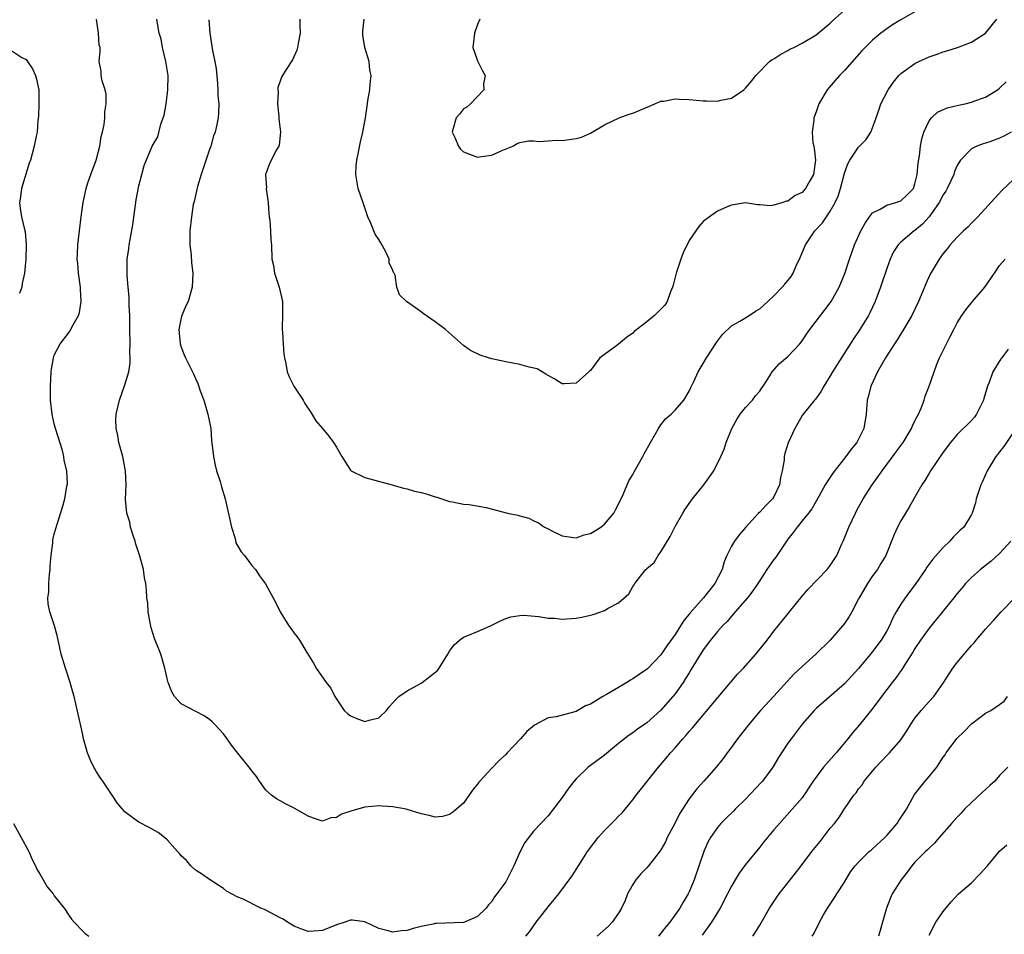
# Model space of a CAD drawing. Units: inches. Extents: x 2571000 to 2574000, y 1542000 to 1545000.
# Drawn here: x 2572172 to 2572312, y 1543813 to 1543943 of the extents above; entities that cross this region are included whole.
import ezdxf

# ---------------------------------------------------------------- set-up
doc = ezdxf.new("R2010")
doc.units = ezdxf.units.IN
doc.header["$MEASUREMENT"] = 0
doc.layers.add('LD25711542_2ft', color=143, linetype='Continuous')

msp = doc.modelspace()

# ---------------------------------------------------------------- linework, layer by layer
at = {"layer": 'LD25711542_2ft'}
for points, elevation in [([(2572299, 1543944.02), (2572297, 1543942.9), (2572295.82, 1543942.18), (2572295, 1543941.64), (2572294.16, 1543941), (2572293, 1543940.03), (2572291.94, 1543939), (2572291.49, 1543938.51), (2572289, 1543935.7), (2572288.3, 1543935), (2572287.68, 1543934.32), (2572286.54, 1543933), (2572285.39, 1543931), (2572285, 1543929.87), (2572284.76, 1543929.24), (2572284.65, 1543929), (2572284.66, 1543928.66), (2572284.43, 1543927), (2572284.52, 1543925.48), (2572284.67, 1543925), (2572284.73, 1543924.73), (2572284.88, 1543923), (2572284.68, 1543921.32), (2572284.62, 1543921), (2572284.1, 1543920.1), (2572283.5, 1543919), (2572283.27, 1543918.73), (2572283, 1543918.43), (2572282.02, 1543917.98), (2572281, 1543917.18), (2572280.81, 1543917.19), (2572280.26, 1543917), (2572279, 1543916.62), (2572278.52, 1543916.52), (2572277, 1543916.7), (2572276.7, 1543916.7), (2572275, 1543916.95), (2572273, 1543916.63), (2572272.39, 1543916.39), (2572271, 1543915.79), (2572269.88, 1543915), (2572269, 1543914.31), (2572268.38, 1543913.62), (2572267.94, 1543913), (2572267, 1543911.62), (2572266.12, 1543909.88), (2572265.81, 1543909), (2572265.15, 1543907), (2572264.72, 1543905.28), (2572264.63, 1543905), (2572264.34, 1543904.34), (2572263.86, 1543903), (2572263.53, 1543902.47), (2572263, 1543901.88), (2572262.1, 1543901), (2572261, 1543900.08), (2572259.56, 1543899), (2572259.25, 1543898.75), (2572259, 1543898.5), (2572258.11, 1543897.89), (2572257, 1543896.94), (2572256.74, 1543896.74), (2572255, 1543895.48), (2572254.31, 1543895), (2572253, 1543893.22), (2572252.88, 1543893.12), (2572252.79, 1543893), (2572251, 1543891.41), (2572249.32, 1543891.32), (2572249, 1543891.31), (2572247.95, 1543891.95), (2572247, 1543892.48), (2572246.69, 1543892.69), (2572245.43, 1543893.43), (2572244.32, 1543893.68), (2572243, 1543894.07), (2572241, 1543894.42), (2572239, 1543894.85), (2572238.56, 1543895), (2572237.35, 1543895.35), (2572236.02, 1543896.02), (2572235, 1543896.76), (2572232.45, 1543899), (2572231, 1543900.09), (2572229.28, 1543901.28), (2572229, 1543901.5), (2572226.92, 1543903), (2572225.92, 1543903.92), (2572225.56, 1543905), (2572225.3, 1543906.7), (2572225.16, 1543907), (2572225.09, 1543907.09), (2572225, 1543907.39), (2572224.46, 1543908.46), (2572224.45, 1543909), (2572223.98, 1543910.02), (2572223.27, 1543911.27), (2572223, 1543911.78), (2572222.5, 1543912.5), (2572221.82, 1543914.18), (2572221.46, 1543915), (2572220.81, 1543916.81), (2572220.09, 1543919), (2572219.73, 1543921), (2572219.8, 1543922.2), (2572219.87, 1543923), (2572220.13, 1543924.13), (2572220.4, 1543925.6), (2572220.74, 1543927), (2572221.1, 1543929), (2572221.36, 1543930.64), (2572221.47, 1543931.47), (2572221.72, 1543933), (2572221.77, 1543933.77), (2572221.91, 1543935), (2572221.75, 1543935.75), (2572221.64, 1543937), (2572221.02, 1543939), (2572220.74, 1543940.74), (2572220.72, 1543941), (2572220.73, 1543941.27), (2572220.91, 1543943)], 7642), ([(2572237.3, 1543943), (2572237, 1543942.26), (2572236.56, 1543941), (2572236.35, 1543939), (2572237, 1543937.08), (2572237.68, 1543935.68), (2572238.07, 1543935), (2572237.85, 1543933.85), (2572237.9, 1543933), (2572235.98, 1543931), (2572235.49, 1543930.51), (2572235, 1543930.3), (2572234.46, 1543929.54), (2572233.97, 1543929), (2572233.52, 1543927.52), (2572233.39, 1543927), (2572233.78, 1543926.22), (2572234.3, 1543925), (2572234.56, 1543924.56), (2572235, 1543924.2), (2572235.84, 1543923.84), (2572237, 1543923.45), (2572237.55, 1543923.55), (2572239, 1543923.73), (2572240.34, 1543924.34), (2572241.98, 1543925), (2572242.63, 1543925.37), (2572243, 1543925.49), (2572244.24, 1543925.76), (2572245, 1543925.77), (2572245.67, 1543925.67), (2572247, 1543925.76), (2572248.15, 1543925.86), (2572249, 1543925.79), (2572251, 1543926.1), (2572251.73, 1543926.27), (2572253, 1543926.83), (2572255, 1543928.02), (2572257.08, 1543929), (2572258.49, 1543929.51), (2572259, 1543929.65), (2572261.36, 1543930.64), (2572262.13, 1543931), (2572263, 1543931.35), (2572263.38, 1543931.38), (2572265, 1543931.7), (2572265.64, 1543931.64), (2572267, 1543931.62), (2572269, 1543931.43), (2572269.43, 1543931.43), (2572271, 1543931.37), (2572271.5, 1543931.5), (2572273, 1543931.8), (2572274.73, 1543933), (2572275, 1543933.22), (2572275.81, 1543934.19), (2572276.45, 1543935), (2572278.4, 1543937), (2572278.74, 1543937.26), (2572279, 1543937.39), (2572279.97, 1543938.03), (2572281, 1543938.55), (2572281.28, 1543938.72), (2572281.82, 1543939), (2572283, 1543939.59), (2572285, 1543940.79), (2572287, 1543942.44), (2572287.28, 1543942.72), (2572289, 1543944.25)], 7644), ([(2572313, 1543920.3), (2572311.31, 1543918.69), (2572307.9, 1543915), (2572307, 1543914.1), (2572306.47, 1543913.53), (2572305.9, 1543913), (2572305, 1543912.11), (2572303.99, 1543911), (2572303.57, 1543910.43), (2572303, 1543909.77), (2572302.43, 1543909), (2572301.17, 1543906.83), (2572300.53, 1543905.47), (2572300.35, 1543905), (2572299.87, 1543903.87), (2572299.48, 1543903), (2572298.54, 1543901), (2572297.25, 1543898.75), (2572297, 1543898.39), (2572296.47, 1543897.53), (2572296.1, 1543897), (2572294.81, 1543895), (2572293.68, 1543893), (2572292.73, 1543891), (2572292.4, 1543889.6), (2572292.23, 1543889), (2572292.09, 1543887), (2572291.77, 1543885), (2572291, 1543883.46), (2572290.74, 1543883), (2572289.94, 1543882.06), (2572289.22, 1543881), (2572287.36, 1543878.64), (2572287, 1543878.07), (2572286.29, 1543877), (2572285.42, 1543875.42), (2572284.39, 1543873.61), (2572283.93, 1543873), (2572283, 1543871.88), (2572282.3, 1543871), (2572281.75, 1543870.25), (2572281, 1543869.3), (2572279.26, 1543866.74), (2572279, 1543866.42), (2572278.01, 1543865), (2572277, 1543863.45), (2572276.72, 1543863), (2572276.04, 1543861.96), (2572275.28, 1543861), (2572273.52, 1543859), (2572273.3, 1543858.7), (2572273, 1543858.4), (2572272.36, 1543857.64), (2572271.7, 1543857), (2572271, 1543856.21), (2572270.02, 1543855), (2572269, 1543853.61), (2572268, 1543852), (2572267.25, 1543850.75), (2572267, 1543850.37), (2572266.48, 1543849.52), (2572266.15, 1543849), (2572265, 1543847.39), (2572264.68, 1543847), (2572263, 1543845.07), (2572261, 1543843.25), (2572259.66, 1543842.34), (2572259, 1543841.82), (2572258.5, 1543841.5), (2572257, 1543840.33), (2572255, 1543838.68), (2572253, 1543837.21), (2572252.7, 1543837), (2572251, 1543835.34), (2572250.7, 1543835), (2572249.95, 1543834.05), (2572249, 1543832.69), (2572247, 1543830.09), (2572245, 1543827.95), (2572243.72, 1543826.28), (2572243, 1543824.92), (2572242.14, 1543823), (2572241.17, 1543821), (2572241, 1543820.72), (2572239.73, 1543819), (2572239.39, 1543818.61), (2572239, 1543817.95), (2572238.53, 1543817.47), (2572238.22, 1543817), (2572237, 1543815.82), (2572235.14, 1543815), (2572235, 1543814.96), (2572231.17, 1543814.83), (2572231, 1543814.81), (2572230.73, 1543814.73), (2572229, 1543814.39), (2572227.87, 1543814.13), (2572227, 1543813.81), (2572226.22, 1543813.78), (2572225, 1543813.57), (2572224.16, 1543813.84), (2572223, 1543814.13), (2572221, 1543815.05), (2572219.29, 1543815.29), (2572219, 1543815.28), (2572218.21, 1543815), (2572217, 1543814.63), (2572215, 1543813.82), (2572213.75, 1543813.75), (2572213, 1543813.68), (2572211.94, 1543814.06), (2572211, 1543814.45), (2572210.07, 1543815), (2572209.43, 1543815.43), (2572209, 1543815.64), (2572207, 1543816.72), (2572206.78, 1543816.78), (2572206.27, 1543817), (2572203.68, 1543818.32), (2572203, 1543818.57), (2572202.14, 1543819), (2572201.4, 1543819.4), (2572201, 1543819.78), (2572199, 1543821.05), (2572197.88, 1543821.88), (2572197, 1543822.4), (2572196.38, 1543823), (2572195.73, 1543823.73), (2572195, 1543824.4), (2572194.73, 1543824.73), (2572194.47, 1543825), (2572193, 1543826.68), (2572192.62, 1543827), (2572191.73, 1543827.73), (2572190.44, 1543828.44), (2572189, 1543829.17), (2572188.33, 1543829.67), (2572187, 1543830.63), (2572186.65, 1543831), (2572185.92, 1543831.92), (2572185.21, 1543833), (2572185, 1543833.27), (2572183.89, 1543835), (2572183.49, 1543835.49), (2572183, 1543836.33), (2572182.74, 1543836.74), (2572182.62, 1543837), (2572182.07, 1543838.07), (2572181.71, 1543839), (2572181.16, 1543841), (2572181, 1543841.78), (2572179.81, 1543847), (2572179.63, 1543847.63), (2572179.27, 1543849), (2572178.58, 1543851), (2572177.96, 1543853), (2572177.45, 1543855.45), (2572177.02, 1543857), (2572176.38, 1543859), (2572176.14, 1543860.14), (2572176.1, 1543861), (2572176.24, 1543861.76), (2572176.23, 1543863), (2572176.32, 1543864.32), (2572176.41, 1543865), (2572176.43, 1543865.57), (2572176.56, 1543867), (2572176.79, 1543868.79), (2572176.82, 1543869.18), (2572177, 1543870.02), (2572177.2, 1543870.8), (2572177.41, 1543871.41), (2572178.18, 1543873.82), (2572178.52, 1543875), (2572178.8, 1543876.8), (2572178.87, 1543877.13), (2572178.78, 1543879), (2572178.42, 1543880.42), (2572178.37, 1543881), (2572178.15, 1543881.85), (2572177.17, 1543885), (2572177, 1543885.65), (2572176.7, 1543887), (2572176.49, 1543889), (2572176.45, 1543891), (2572176.56, 1543893), (2572176.6, 1543893.4), (2572176.88, 1543895), (2572177, 1543895.35), (2572177.84, 1543897), (2572179, 1543898.51), (2572179.23, 1543898.77), (2572179.68, 1543899.68), (2572180.45, 1543901), (2572180.59, 1543901.41), (2572180.83, 1543903), (2572180.71, 1543904.71), (2572180.72, 1543905), (2572180.45, 1543907), (2572180.35, 1543908.35), (2572180.27, 1543909), (2572180.28, 1543909.72), (2572180.34, 1543911), (2572180.83, 1543915), (2572181.09, 1543917), (2572181.53, 1543919), (2572181.78, 1543919.78), (2572182.2, 1543921), (2572182.94, 1543923), (2572183.45, 1543925), (2572183.66, 1543926.34), (2572183.82, 1543927), (2572184.06, 1543928.06), (2572184.16, 1543929), (2572184.15, 1543929.85), (2572184.35, 1543931), (2572184.38, 1543932.38), (2572184.2, 1543933), (2572183.77, 1543934.23), (2572183.66, 1543935), (2572183.63, 1543935.63), (2572183.38, 1543937), (2572183.53, 1543938.47), (2572183.5, 1543939), (2572183.37, 1543939.37), (2572183.29, 1543941), (2572183.01, 1543943.01)], 7634), ([(2572312.63, 1543927), (2572311.59, 1543926.41), (2572311, 1543926.11), (2572309.61, 1543925.61), (2572309, 1543925.41), (2572308.66, 1543925.34), (2572307.79, 1543925), (2572307, 1543924.6), (2572305.46, 1543923), (2572305.26, 1543922.74), (2572305, 1543922.25), (2572304.61, 1543921.39), (2572304.49, 1543921), (2572304.09, 1543920.09), (2572303.58, 1543919), (2572303.37, 1543918.63), (2572303, 1543918.09), (2572302.43, 1543917), (2572301, 1543915), (2572300.06, 1543913.94), (2572299, 1543913.06), (2572298.9, 1543913), (2572297, 1543911.38), (2572296.62, 1543911), (2572295.98, 1543910.02), (2572295.49, 1543909), (2572295, 1543907.64), (2572294.13, 1543905), (2572293.37, 1543903), (2572292.61, 1543901.39), (2572292.4, 1543901), (2572291.19, 1543899), (2572290.3, 1543897.7), (2572287.96, 1543894.04), (2572287.31, 1543893), (2572287, 1543892.44), (2572286.06, 1543891), (2572285.72, 1543890.28), (2572284.88, 1543889.12), (2572284.76, 1543889), (2572283.14, 1543887), (2572283, 1543886.8), (2572282.35, 1543885.65), (2572281.97, 1543885), (2572281.04, 1543882.96), (2572280.56, 1543881.44), (2572280.48, 1543881), (2572280.47, 1543880.47), (2572280.19, 1543879), (2572279.96, 1543878.04), (2572279.82, 1543877), (2572279, 1543875.3), (2572278.8, 1543875), (2572277.9, 1543874.1), (2572277, 1543873.13), (2572276.83, 1543873), (2572275.02, 1543871), (2572274.08, 1543869.92), (2572273.42, 1543869), (2572273, 1543868.32), (2572272.35, 1543867), (2572271.94, 1543866.06), (2572271.65, 1543865), (2572270.62, 1543863), (2572269.02, 1543861), (2572267.15, 1543858.85), (2572267, 1543858.64), (2572266.25, 1543857.75), (2572265.78, 1543857), (2572265, 1543855.8), (2572263.85, 1543854.15), (2572263, 1543852.9), (2572261.08, 1543850.92), (2572259.91, 1543850.09), (2572259, 1543849.49), (2572258.68, 1543849.32), (2572258.18, 1543849), (2572257, 1543848.29), (2572255.29, 1543847.29), (2572254.76, 1543847), (2572253, 1543845.91), (2572252.32, 1543845.68), (2572251, 1543844.86), (2572250.8, 1543844.8), (2572248.13, 1543844.13), (2572247, 1543843.95), (2572245.08, 1543842.92), (2572243.98, 1543842.02), (2572243.08, 1543841), (2572241.2, 1543839), (2572241, 1543838.79), (2572240.08, 1543837.92), (2572239, 1543836.82), (2572237.3, 1543835), (2572237.16, 1543834.84), (2572237, 1543834.58), (2572236.3, 1543833.7), (2572235, 1543831.89), (2572233.46, 1543830.54), (2572233, 1543830.27), (2572232.01, 1543829.99), (2572231, 1543829.89), (2572230.14, 1543830.14), (2572229, 1543830.34), (2572226.9, 1543831), (2572225, 1543831.35), (2572223.47, 1543831.47), (2572223, 1543831.5), (2572221, 1543831.33), (2572219.2, 1543830.8), (2572217.7, 1543830.3), (2572217, 1543829.86), (2572216.21, 1543829.79), (2572215, 1543829.33), (2572213.74, 1543829.74), (2572213, 1543830.01), (2572211.12, 1543831.12), (2572209.8, 1543831.8), (2572209, 1543832.19), (2572208.49, 1543832.49), (2572207.78, 1543833), (2572207, 1543833.71), (2572206.07, 1543835), (2572205.66, 1543835.66), (2572205, 1543836.45), (2572204.79, 1543836.79), (2572203, 1543838.95), (2572202.1, 1543840.1), (2572201.51, 1543841), (2572201, 1543841.69), (2572199.81, 1543843), (2572199.4, 1543843.4), (2572199, 1543843.74), (2572198.23, 1543844.23), (2572195, 1543845.95), (2572194.06, 1543847), (2572193.65, 1543847.65), (2572193.15, 1543849), (2572193, 1543849.53), (2572192.66, 1543851), (2572192.31, 1543852.31), (2572192.09, 1543853), (2572191.21, 1543855.21), (2572190.72, 1543856.72), (2572190.58, 1543857.42), (2572190.33, 1543859), (2572190.26, 1543860.26), (2572190.14, 1543861), (2572190.06, 1543862.06), (2572189.97, 1543863), (2572189.81, 1543863.81), (2572189.65, 1543865), (2572189.12, 1543866.88), (2572188.56, 1543868.56), (2572188.45, 1543869), (2572188.18, 1543869.82), (2572187.82, 1543871), (2572187.69, 1543871.69), (2572187.27, 1543873), (2572187.09, 1543874.91), (2572187.2, 1543877), (2572187.12, 1543879), (2572187, 1543879.47), (2572186.7, 1543881), (2572186.17, 1543883), (2572185.99, 1543883.99), (2572185.76, 1543885), (2572185.75, 1543886.25), (2572185.77, 1543887), (2572186.01, 1543888.01), (2572186.23, 1543889), (2572187, 1543891.16), (2572187.55, 1543893), (2572187.78, 1543894.22), (2572187.78, 1543895), (2572187.73, 1543895.73), (2572187.76, 1543897), (2572187.7, 1543899), (2572187.73, 1543899.73), (2572187.69, 1543901), (2572187.61, 1543902.39), (2572187.64, 1543903), (2572187.63, 1543903.63), (2572187.48, 1543905), (2572187.33, 1543906.67), (2572187.32, 1543907), (2572187.35, 1543909), (2572187.58, 1543910.42), (2572187.63, 1543911), (2572187.75, 1543911.75), (2572188.15, 1543913.85), (2572188.63, 1543917.37), (2572189, 1543919.39), (2572189.43, 1543921), (2572189.74, 1543922.26), (2572190.9, 1543925), (2572191.68, 1543926.32), (2572192.09, 1543928.09), (2572192.45, 1543929), (2572192.59, 1543929.41), (2572192.84, 1543931), (2572193.1, 1543933), (2572193.13, 1543935), (2572192.82, 1543937), (2572192.35, 1543939), (2572192.14, 1543940.14), (2572191.88, 1543941), (2572191.61, 1543942.39), (2572191.56, 1543943)], 7636), ([(2572198.92, 1543942.92), (2572199.05, 1543941), (2572199.45, 1543938.55), (2572199.77, 1543937), (2572199.93, 1543935.93), (2572200.12, 1543933.88), (2572200.18, 1543933), (2572200.19, 1543932.19), (2572200.32, 1543931), (2572200.28, 1543929.72), (2572200.24, 1543929), (2572200.06, 1543928.06), (2572199.8, 1543927), (2572199.55, 1543926.45), (2572199.18, 1543925), (2572199, 1543924.54), (2572197.81, 1543921), (2572197.28, 1543919.28), (2572196.85, 1543917.15), (2572196.78, 1543917), (2572196.71, 1543916.71), (2572196.45, 1543915), (2572196.24, 1543913), (2572196.22, 1543912.22), (2572196.23, 1543911), (2572196.4, 1543909.6), (2572196.45, 1543908.45), (2572196.64, 1543907), (2572196.56, 1543905), (2572195.96, 1543903), (2572195.66, 1543902.34), (2572195.09, 1543901), (2572195, 1543900.65), (2572194.66, 1543899), (2572194.85, 1543897), (2572195, 1543896.52), (2572195.43, 1543895.43), (2572195.62, 1543895), (2572196.72, 1543892.72), (2572197, 1543892.04), (2572197.35, 1543891.35), (2572197.67, 1543890.33), (2572198.18, 1543889), (2572198.78, 1543887), (2572199.18, 1543885), (2572199.31, 1543883.31), (2572199.55, 1543881), (2572199.79, 1543879.79), (2572200.02, 1543879), (2572200.53, 1543877.47), (2572200.72, 1543876.72), (2572201.22, 1543875), (2572202.12, 1543871), (2572202.63, 1543869.37), (2572202.76, 1543868.76), (2572203, 1543868.3), (2572203.5, 1543867.5), (2572203.95, 1543867), (2572205, 1543865.57), (2572205.51, 1543865), (2572206.11, 1543864.1), (2572206.96, 1543862.96), (2572208.37, 1543860.38), (2572209.01, 1543859), (2572210.27, 1543857), (2572210.58, 1543856.58), (2572211, 1543855.99), (2572211.45, 1543855.45), (2572211.74, 1543855), (2572212.78, 1543853.22), (2572213.73, 1543851.73), (2572214.14, 1543851), (2572215.53, 1543849), (2572216.18, 1543848.18), (2572216.77, 1543847), (2572218.09, 1543845), (2572218.57, 1543844.57), (2572219, 1543844.26), (2572219.87, 1543843.87), (2572221, 1543843.46), (2572221.64, 1543843.64), (2572223, 1543843.96), (2572224.09, 1543845), (2572224.45, 1543845.55), (2572225, 1543846.09), (2572225.42, 1543846.58), (2572225.86, 1543847), (2572227, 1543847.81), (2572229, 1543848.9), (2572229.16, 1543849), (2572231.34, 1543850.66), (2572231.57, 1543851), (2572232.39, 1543852.39), (2572232.79, 1543853), (2572233, 1543853.42), (2572233.68, 1543854.32), (2572234.45, 1543855), (2572235, 1543855.41), (2572235.64, 1543855.64), (2572237, 1543856.2), (2572238.82, 1543857), (2572240.26, 1543857.74), (2572241, 1543858.06), (2572241.72, 1543858.28), (2572243, 1543858.48), (2572243.5, 1543858.5), (2572245.67, 1543858.33), (2572247, 1543858.11), (2572247.91, 1543858.09), (2572249, 1543857.97), (2572251, 1543858.1), (2572251.78, 1543858.22), (2572253, 1543858.53), (2572253.4, 1543858.6), (2572255, 1543859.19), (2572255.53, 1543859.53), (2572257, 1543860.28), (2572258.45, 1543861.55), (2572259, 1543862.56), (2572259.18, 1543862.82), (2572259.28, 1543863), (2572260.28, 1543864.28), (2572260.87, 1543865), (2572260.94, 1543865.06), (2572261, 1543865.13), (2572262.01, 1543865.99), (2572262.62, 1543867), (2572263, 1543867.51), (2572264.32, 1543869.68), (2572265, 1543871.1), (2572266.08, 1543873), (2572266.44, 1543873.56), (2572267.46, 1543875), (2572269.08, 1543877), (2572270.5, 1543879), (2572271.49, 1543881), (2572271.95, 1543882.05), (2572272.23, 1543883), (2572273.06, 1543885), (2572273.76, 1543886.24), (2572274.24, 1543887), (2572275, 1543887.93), (2572275.95, 1543889), (2572276.4, 1543889.6), (2572277, 1543890.29), (2572277.28, 1543890.72), (2572277.49, 1543891), (2572278.42, 1543892.42), (2572278.76, 1543893), (2572279.8, 1543894.2), (2572281, 1543895.18), (2572282.67, 1543897), (2572283, 1543897.42), (2572283.64, 1543898.36), (2572284.11, 1543899), (2572285.62, 1543901), (2572287, 1543902.8), (2572287.13, 1543903), (2572288.27, 1543905), (2572289.07, 1543906.93), (2572289.7, 1543909), (2572290.42, 1543911), (2572291.35, 1543913), (2572291.92, 1543914.08), (2572292.56, 1543915), (2572293, 1543915.56), (2572294.08, 1543916.08), (2572295, 1543916.65), (2572296.31, 1543917), (2572297, 1543917.23), (2572297.91, 1543918.09), (2572298.77, 1543919), (2572299, 1543919.65), (2572299.31, 1543921), (2572299.44, 1543922.56), (2572299.62, 1543923.62), (2572299.79, 1543925), (2572299.96, 1543926.04), (2572300.26, 1543927), (2572301, 1543928.57), (2572301.35, 1543929), (2572302.21, 1543929.79), (2572303.58, 1543930.42), (2572305.19, 1543930.81), (2572306.11, 1543931), (2572307, 1543931.22), (2572307.35, 1543931.35), (2572309, 1543931.92), (2572310.7, 1543933), (2572311, 1543933.21), (2572311.91, 1543934.09)], 7638), ([(2572211.79, 1543943), (2572211.83, 1543942.17), (2572211.84, 1543941), (2572211.55, 1543939.55), (2572211.49, 1543939), (2572211.39, 1543938.61), (2572210.76, 1543937.24), (2572209.85, 1543935.85), (2572209.22, 1543934.78), (2572209, 1543934.2), (2572208.7, 1543933.3), (2572208.67, 1543933), (2572208.72, 1543932.72), (2572208.62, 1543931), (2572208.81, 1543929.19), (2572208.85, 1543929), (2572208.85, 1543928.85), (2572209.07, 1543927), (2572208.88, 1543925.12), (2572208.83, 1543925), (2572208.55, 1543924.55), (2572207.75, 1543923), (2572207.52, 1543922.48), (2572206.95, 1543921), (2572207.07, 1543919.07), (2572207.06, 1543918.94), (2572207.32, 1543917), (2572207.43, 1543915.43), (2572207.47, 1543915), (2572207.55, 1543914.45), (2572207.67, 1543913), (2572207.71, 1543911.7), (2572207.79, 1543911), (2572207.84, 1543909), (2572208.07, 1543908.07), (2572208.22, 1543907), (2572208.88, 1543905), (2572209.34, 1543903), (2572209.37, 1543901), (2572209.29, 1543899.29), (2572209.31, 1543899), (2572209.36, 1543898.64), (2572209.44, 1543897), (2572209.56, 1543895.56), (2572209.65, 1543895), (2572209.81, 1543894.19), (2572210.02, 1543893), (2572210.29, 1543892.29), (2572210.96, 1543890.96), (2572212.26, 1543889), (2572212.51, 1543888.51), (2572213, 1543887.83), (2572213.33, 1543887.33), (2572214.08, 1543886.08), (2572215.01, 1543885), (2572215.9, 1543883.9), (2572216.58, 1543883), (2572217, 1543882.34), (2572217.77, 1543881), (2572218.24, 1543880.24), (2572219, 1543879.08), (2572219.09, 1543879), (2572221, 1543878.01), (2572224.9, 1543877), (2572226.51, 1543876.51), (2572227, 1543876.41), (2572228.08, 1543876.08), (2572229, 1543875.9), (2572229.71, 1543875.71), (2572231, 1543875.29), (2572231.24, 1543875.24), (2572233, 1543874.64), (2572233.43, 1543874.57), (2572235, 1543874.25), (2572235.8, 1543874.2), (2572238.2, 1543873.8), (2572241.25, 1543873), (2572242.69, 1543872.69), (2572243, 1543872.59), (2572244.27, 1543872.27), (2572245, 1543871.88), (2572245.63, 1543871.63), (2572246.49, 1543871), (2572246.84, 1543870.84), (2572247, 1543870.74), (2572247.53, 1543870.47), (2572249, 1543869.78), (2572249.66, 1543869.66), (2572251, 1543869.5), (2572252.1, 1543869.9), (2572253, 1543870.11), (2572254.45, 1543871), (2572255, 1543871.4), (2572256.3, 1543873), (2572256.57, 1543873.43), (2572257, 1543874.23), (2572257.63, 1543875.63), (2572258.46, 1543877.54), (2572259, 1543878.48), (2572259.18, 1543878.82), (2572260.42, 1543881), (2572260.62, 1543881.38), (2572261.51, 1543883), (2572262.23, 1543884.23), (2572262.65, 1543885), (2572263, 1543885.51), (2572263.65, 1543886.35), (2572264.45, 1543887), (2572265, 1543887.58), (2572266.22, 1543889), (2572267, 1543890.25), (2572267.22, 1543890.78), (2572267.64, 1543891.64), (2572268.27, 1543893), (2572269, 1543894.18), (2572269.43, 1543895), (2572270.85, 1543897.15), (2572271.71, 1543898.29), (2572273, 1543899.52), (2572274.19, 1543900.19), (2572275.51, 1543901), (2572276.41, 1543901.59), (2572277, 1543901.94), (2572278.13, 1543903), (2572279, 1543903.79), (2572280.18, 1543905), (2572280.57, 1543905.43), (2572281.46, 1543906.54), (2572281.74, 1543907), (2572282.26, 1543908.26), (2572282.61, 1543909), (2572283.46, 1543911), (2572284.82, 1543913), (2572285.87, 1543914.13), (2572286.45, 1543915), (2572287, 1543915.77), (2572287.69, 1543917), (2572288.11, 1543917.89), (2572288.46, 1543919), (2572289, 1543921.17), (2572289.5, 1543922.5), (2572289.79, 1543923), (2572291, 1543924.86), (2572291.16, 1543925), (2572292.06, 1543925.94), (2572292.76, 1543927), (2572293, 1543927.58), (2572293.49, 1543929), (2572293.89, 1543930.11), (2572294.18, 1543931), (2572295.2, 1543933), (2572295.94, 1543934.06), (2572296.7, 1543935), (2572297, 1543935.3), (2572299, 1543936.73), (2572299.55, 1543937), (2572301, 1543937.64), (2572302.02, 1543937.98), (2572303, 1543938.35), (2572303.51, 1543938.49), (2572305.03, 1543938.97), (2572307, 1543939.72), (2572309, 1543940.99), (2572310.59, 1543943)], 7640), ([(2572171, 1543938.5), (2572172.42, 1543937.58), (2572173, 1543937.28), (2572173.22, 1543937), (2572173.93, 1543935.93), (2572174.34, 1543935), (2572174.49, 1543934.49), (2572174.79, 1543933), (2572174.83, 1543931), (2572174.78, 1543929.22), (2572174.67, 1543928.67), (2572174.56, 1543927), (2572174.43, 1543926.43), (2572174.16, 1543925), (2572173.89, 1543923.89), (2572173.61, 1543923), (2572173.43, 1543922.57), (2572172.37, 1543919), (2572172.2, 1543917.8), (2572172.05, 1543917), (2572172.15, 1543916.15), (2572172.35, 1543915), (2572172.84, 1543913), (2572172.86, 1543912.86), (2572173.01, 1543911.01), (2572172.97, 1543909), (2572172.78, 1543907), (2572172.47, 1543905.53), (2572172.39, 1543905), (2572172.09, 1543904.09)], 7632), ([(2572243.82, 1543813), (2572244.37, 1543813.63), (2572245.32, 1543815), (2572247, 1543817.19), (2572248.51, 1543819), (2572250.41, 1543821.59), (2572251.29, 1543823), (2572252.6, 1543825), (2572253.61, 1543826.39), (2572254.11, 1543827), (2572255, 1543828.01), (2572256.5, 1543829.5), (2572257, 1543830.03), (2572257.49, 1543830.51), (2572259, 1543832.34), (2572259.48, 1543833), (2572262.66, 1543837), (2572263.75, 1543838.25), (2572264.36, 1543839), (2572265, 1543839.71), (2572266.11, 1543841), (2572266.54, 1543841.46), (2572267, 1543842.03), (2572267.46, 1543842.54), (2572271.1, 1543846.9), (2572273.86, 1543850.14), (2572274.68, 1543851), (2572276.44, 1543853), (2572278.05, 1543855), (2572279, 1543856.24), (2572280.24, 1543857.76), (2572283, 1543861.22), (2572283.82, 1543862.18), (2572286.54, 1543865), (2572287, 1543865.56), (2572287.57, 1543866.43), (2572287.91, 1543867), (2572288.65, 1543868.65), (2572288.88, 1543869.12), (2572289.64, 1543871), (2572290.55, 1543873), (2572290.7, 1543873.3), (2572291, 1543873.85), (2572291.66, 1543875), (2572292.94, 1543877), (2572294.35, 1543879), (2572296.34, 1543881.66), (2572297.32, 1543883), (2572298.52, 1543885), (2572298.65, 1543885.35), (2572299, 1543886.04), (2572299.3, 1543886.7), (2572299.48, 1543887), (2572299.87, 1543887.87), (2572300.29, 1543889), (2572300.45, 1543889.55), (2572301.01, 1543891), (2572301.7, 1543893), (2572302.11, 1543894.11), (2572302.48, 1543895), (2572303.45, 1543897), (2572303.99, 1543898.01), (2572304.5, 1543899), (2572305, 1543899.94), (2572305.63, 1543901), (2572306.19, 1543901.81), (2572307.17, 1543903), (2572308.9, 1543905), (2572310.26, 1543907), (2572311, 1543908.06), (2572311.77, 1543909)], 7632), ([(2572312.22, 1543896.22), (2572311.32, 1543895), (2572311.17, 1543894.83), (2572310.02, 1543893), (2572309.5, 1543891.5), (2572309.27, 1543891), (2572308.77, 1543889.23), (2572308.71, 1543889), (2572307.73, 1543887), (2572307.42, 1543886.58), (2572307, 1543886.1), (2572305, 1543884.11), (2572304.04, 1543883), (2572303, 1543881.62), (2572301.21, 1543879), (2572301, 1543878.66), (2572300.39, 1543877.61), (2572299.98, 1543877), (2572298.82, 1543875), (2572298.19, 1543873.81), (2572297.64, 1543873), (2572297, 1543871.9), (2572296.52, 1543871), (2572296.05, 1543869.95), (2572294.85, 1543867), (2572294.16, 1543865.84), (2572293.68, 1543865), (2572293, 1543864.08), (2572292.27, 1543863), (2572291.08, 1543861), (2572291, 1543860.82), (2572290.03, 1543859), (2572289.66, 1543858.34), (2572289, 1543857.35), (2572288.74, 1543857), (2572286.97, 1543855), (2572284.94, 1543853), (2572283, 1543851.26), (2572281.85, 1543850.15), (2572280.88, 1543849.12), (2572279, 1543847.02), (2572277.1, 1543845), (2572275.39, 1543843), (2572274.37, 1543841.63), (2572273.85, 1543841), (2572273, 1543839.81), (2572272.37, 1543839), (2572271.8, 1543838.2), (2572270.83, 1543837), (2572269.08, 1543835), (2572268.09, 1543833.91), (2572267, 1543832.48), (2572265.63, 1543830.37), (2572265, 1543829.11), (2572263.89, 1543827), (2572263.62, 1543826.38), (2572263, 1543825.25), (2572262.9, 1543825.1), (2572262.1, 1543824.1), (2572261.25, 1543823), (2572261, 1543822.71), (2572260.16, 1543821.84), (2572259.43, 1543821), (2572259, 1543820.36), (2572258.25, 1543819), (2572257.9, 1543818.09), (2572257.39, 1543817), (2572257, 1543816.3), (2572256.09, 1543815), (2572255.55, 1543814.45), (2572253.93, 1543813)], 7630), ([(2572313, 1543884.54), (2572311.59, 1543882.41), (2572311, 1543881.69), (2572310.71, 1543881.29), (2572310.48, 1543881), (2572309.24, 1543879), (2572308.55, 1543877.45), (2572308.34, 1543877), (2572307.99, 1543875.99), (2572307.69, 1543875), (2572307.57, 1543874.43), (2572307.12, 1543873), (2572307, 1543872.78), (2572305.91, 1543871), (2572305.43, 1543870.57), (2572305, 1543870.16), (2572304.42, 1543869.58), (2572303.93, 1543869), (2572303, 1543868.13), (2572301.53, 1543866.47), (2572300.68, 1543865.32), (2572300.49, 1543865), (2572299.14, 1543863), (2572297.61, 1543861), (2572297, 1543860.09), (2572296.35, 1543859), (2572295.87, 1543858.13), (2572295.39, 1543857), (2572295, 1543856.29), (2572294.22, 1543855), (2572293, 1543853.35), (2572292.71, 1543853), (2572291, 1543850.98), (2572289, 1543848.79), (2572285, 1543845.27), (2572284.72, 1543845), (2572283, 1543843.07), (2572281.44, 1543841), (2572281, 1543840.39), (2572279.67, 1543838.33), (2572278.86, 1543837), (2572277.4, 1543835), (2572277.22, 1543834.78), (2572275, 1543832.42), (2572273.5, 1543831), (2572273.26, 1543830.74), (2572272.24, 1543829.76), (2572271.5, 1543829), (2572271, 1543828.42), (2572270, 1543827), (2572269.65, 1543826.35), (2572269.05, 1543825), (2572267.72, 1543821), (2572267, 1543819.3), (2572266.85, 1543819), (2572266.15, 1543817.85), (2572265.65, 1543817), (2572264.23, 1543815), (2572263.67, 1543814.33), (2572262.66, 1543813)], 7628), ([(2572312.61, 1543869), (2572311, 1543867.27), (2572309.81, 1543866.19), (2572308.28, 1543865), (2572307, 1543863.86), (2572306.17, 1543863), (2572305.63, 1543862.37), (2572305, 1543861.61), (2572304.53, 1543861), (2572302.07, 1543857.93), (2572301, 1543856.7), (2572299.8, 1543855), (2572299, 1543853.79), (2572298.71, 1543853.29), (2572297.65, 1543851.65), (2572297.16, 1543850.84), (2572297, 1543850.65), (2572296.32, 1543849.68), (2572295.77, 1543849), (2572295, 1543848), (2572294.24, 1543847), (2572292.87, 1543845.13), (2572291.08, 1543842.92), (2572290.14, 1543841.86), (2572289.47, 1543841), (2572287.81, 1543839), (2572286.05, 1543837), (2572284.55, 1543835), (2572283, 1543832.63), (2572281.61, 1543831), (2572279.79, 1543829), (2572279, 1543828.1), (2572277.6, 1543826.4), (2572277, 1543825.64), (2572275, 1543823.2), (2572274.07, 1543821.93), (2572273.53, 1543821), (2572273, 1543820.12), (2572272.45, 1543819), (2572271.38, 1543817), (2572270.16, 1543815), (2572268.84, 1543813.16)], 7626), ([(2572276.02, 1543813), (2572276.41, 1543813.59), (2572277, 1543814.56), (2572278.39, 1543817), (2572279.44, 1543818.56), (2572279.75, 1543819), (2572281.3, 1543821), (2572282.07, 1543821.93), (2572282.85, 1543823), (2572284.37, 1543825), (2572285.54, 1543826.46), (2572287, 1543828.33), (2572287.6, 1543829), (2572288.21, 1543829.79), (2572289, 1543831.06), (2572290.34, 1543833), (2572290.65, 1543833.35), (2572291, 1543833.91), (2572291.51, 1543834.49), (2572291.79, 1543835), (2572293.45, 1543837), (2572295, 1543838.62), (2572295.39, 1543839), (2572297, 1543840.86), (2572297.86, 1543842.14), (2572298.36, 1543843), (2572299, 1543843.91), (2572299.87, 1543845), (2572301, 1543846.26), (2572301.69, 1543847), (2572303, 1543848.88), (2572304.38, 1543851), (2572305, 1543851.82), (2572305.97, 1543853), (2572306.46, 1543853.54), (2572307, 1543854.21), (2572307.38, 1543854.62), (2572307.68, 1543855), (2572309, 1543856.52), (2572309.44, 1543857), (2572310.2, 1543857.8), (2572311.2, 1543859), (2572313.14, 1543861)], 7624), ([(2572284.43, 1543813), (2572284.66, 1543813.34), (2572285.45, 1543815), (2572286.03, 1543816.03), (2572286.62, 1543817), (2572287.57, 1543818.43), (2572287.92, 1543819), (2572289, 1543820.69), (2572289.88, 1543822.12), (2572290.53, 1543823), (2572291, 1543823.52), (2572292.52, 1543825), (2572292.78, 1543825.22), (2572293, 1543825.39), (2572294.73, 1543827), (2572295, 1543827.27), (2572296.49, 1543829), (2572296.68, 1543829.32), (2572297.79, 1543831), (2572298.91, 1543833.09), (2572300.43, 1543835), (2572301, 1543835.64), (2572302.08, 1543837), (2572303, 1543838.4), (2572303.26, 1543838.74), (2572303.44, 1543839), (2572304.94, 1543841.06), (2572305.97, 1543842.03), (2572307, 1543843.1), (2572309, 1543844.65), (2572309.74, 1543845), (2572311, 1543845.87), (2572311.65, 1543846.35), (2572312.13, 1543847)], 7622), ([(2572312.15, 1543837), (2572311, 1543835.78), (2572310.3, 1543835), (2572309.63, 1543834.37), (2572309, 1543833.79), (2572308.56, 1543833.44), (2572307, 1543831.97), (2572306.04, 1543831), (2572305.54, 1543830.46), (2572305, 1543829.91), (2572304.18, 1543829), (2572302.44, 1543827), (2572301.78, 1543826.22), (2572301, 1543825.51), (2572300.76, 1543825.24), (2572300.48, 1543825), (2572299, 1543823.5), (2572298.56, 1543823), (2572297.9, 1543822.1), (2572297.03, 1543821), (2572295.78, 1543819), (2572295.52, 1543818.48), (2572294.95, 1543817), (2572294.38, 1543815), (2572294.16, 1543814.16), (2572293.81, 1543813)], 7620), ([(2572171.2, 1543829), (2572172.33, 1543827), (2572173.39, 1543825), (2572173.88, 1543823.88), (2572174.32, 1543823), (2572174.53, 1543822.53), (2572175, 1543821.76), (2572176, 1543820), (2572176.83, 1543819), (2572177, 1543818.75), (2572178.39, 1543817), (2572178.64, 1543816.64), (2572179, 1543816.03), (2572179.45, 1543815.45), (2572179.83, 1543815), (2572181, 1543813.76), (2572181.39, 1543813.39), (2572181.91, 1543813)], 7632), ([(2572301, 1543813.18), (2572301.97, 1543815), (2572303, 1543816.52), (2572304.11, 1543817.89), (2572305.19, 1543819), (2572307, 1543820.58), (2572308.21, 1543821.79), (2572309.28, 1543823), (2572311, 1543825.05), (2572312.01, 1543825.99)], 7618)]:
    msp.add_lwpolyline(points, dxfattribs=dict(at, elevation=elevation))

doc.saveas('drawing.dxf')
